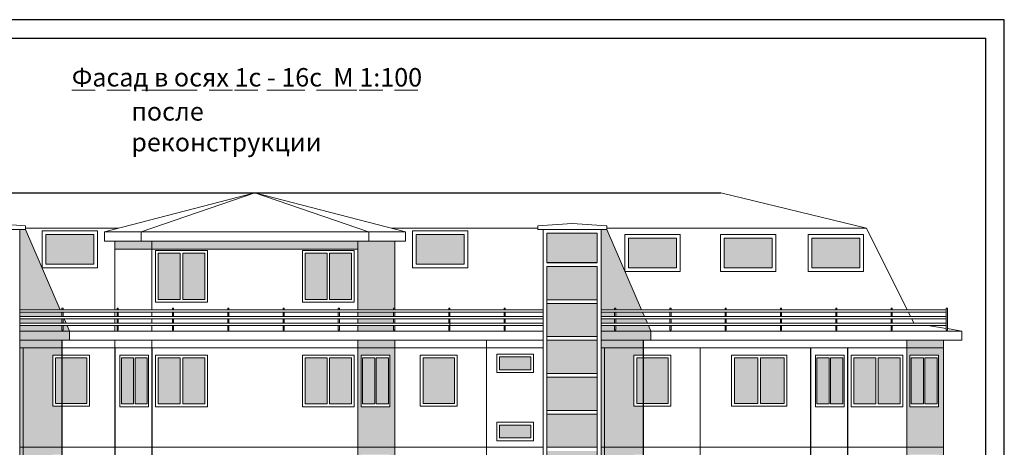
# Model space of a CAD drawing. Units: millimetres. Extents: x -490 to 420, y -340 to 630.
# Drawn here: x -337 to -70, y 514 to 630 of the extents above; entities that cross this region are included whole.
import ezdxf

# ---------------------------------------------------------------- set-up
doc = ezdxf.new("R2010")
doc.units = ezdxf.units.MM
doc.linetypes.add('DASHED2', pattern=[9.525, 6.35, -3.175])
doc.layers.add('окна', color=140, linetype='Continuous')
doc.layers.add('тени', color=253, linetype='Continuous')
doc.layers.add('стены', color=7, linetype='Continuous', lineweight=18)

msp = doc.modelspace()

# ---------------------------------------------------------------- hatches: boundary and pattern name
at = {"layer": 'окна', "lineweight": 9}
msp.add_hatch(color=256, dxfattribs=at).paths.add_polyline_path([(-180.353, 572.058), (-193.973, 572.058), (-193.973, 564.111), (-180.353, 564.111)])
at = {"layer": 'окна', "lineweight": 13}
for points in [[(-316.939, 571.705), (-329.939, 571.705), (-329.939, 563.705), (-316.939, 563.705)], [(-216.48, 571.705), (-229.48, 571.705), (-229.48, 563.705), (-216.48, 563.705)]]:
    msp.add_hatch(color=256, dxfattribs=at).paths.add_polyline_path(points)
h = msp.add_hatch(color=256, dxfattribs=at)
h.paths.add_polyline_path([(-158.853, 570.705), (-171.853, 570.705), (-171.853, 562.705), (-158.853, 562.705)])
h.paths.add_polyline_path([(-132.853, 562.705), (-132.853, 570.705), (-145.853, 570.705), (-145.853, 562.705)])
h.paths.add_polyline_path([(-122.092, 570.705), (-122.092, 562.705), (-109.092, 562.705), (-109.092, 570.705)])
at = {"layer": 'окна', "lineweight": 9}
h = msp.add_hatch(color=256, dxfattribs=at)
h.paths.add_polyline_path([(-286.859, 566.634), (-292.809, 566.634), (-292.809, 554.134), (-286.859, 554.134)])
h.paths.add_polyline_path([(-299.459, 554.134), (-293.509, 554.134), (-293.509, 566.634), (-299.459, 566.634)])
h = msp.add_hatch(color=256, dxfattribs=at)
h.paths.add_polyline_path([(-259.603, 554.134), (-253.653, 554.134), (-253.653, 566.634), (-259.603, 566.634)])
h.paths.add_polyline_path([(-247.003, 566.634), (-252.953, 566.634), (-252.953, 554.134), (-247.003, 554.134)])
at = {"layer": 'окна'}
h = msp.add_hatch(color=256, dxfattribs=at)
h.paths.add_polyline_path([(-193.973, 533.058), (-193.973, 524.058), (-180.353, 524.058), (-180.353, 533.058)])
h.paths.add_polyline_path([(-193.973, 543.058), (-193.973, 534.058), (-180.353, 534.058), (-180.353, 543.058)])
h.paths.add_polyline_path([(-180.353, 544.058), (-180.353, 553.058), (-193.973, 553.058), (-193.973, 544.058)])
h.paths.add_polyline_path([(-180.353, 554.058), (-180.353, 563.058), (-193.973, 563.058), (-193.973, 554.058)])
h = msp.add_hatch(color=5, dxfattribs=at)
h.paths.add_polyline_path([(-327.359, 525.962), (-325.533, 525.962), (-325.533, 538.308), (-327.359, 538.308)])
h.paths.add_polyline_path([(-325.533, 511.308), (-327.359, 511.308), (-327.359, 498.962), (-325.533, 498.962)])
h.paths.add_polyline_path([(-327.359, 471.962), (-325.533, 471.962), (-325.533, 484.308), (-327.359, 484.308)])
h.paths.add_polyline_path([(-327.359, 444.962), (-325.533, 444.962), (-325.533, 457.308), (-327.359, 457.308)])
h.paths.add_polyline_path([(-327.359, 417.962), (-325.533, 417.962), (-325.533, 430.308), (-327.359, 430.308)])
for color, points in [(140, [(-318.859, 538.308), (-325.533, 538.308), (-325.533, 525.962), (-318.859, 525.962)]), (140, [(-219.103, 538.308), (-227.603, 538.308), (-227.603, 525.962), (-219.103, 525.962)]), (256, [(-198.361, 535.034), (-198.361, 538.534), (-206.861, 538.534), (-206.861, 535.034)]), (140, [(-161.103, 538.308), (-167.777, 538.308), (-167.777, 525.962), (-161.103, 525.962)]), (256, [(-206.861, 520.082), (-206.861, 516.582), (-198.361, 516.582), (-198.361, 520.082)])]:
    msp.add_hatch(color=color, dxfattribs=at).paths.add_polyline_path(points)
at = {"layer": 'окна', "lineweight": 9}
h = msp.add_hatch(color=256, dxfattribs=at)
h.paths.add_polyline_path([(-305.763, 525.808), (-302.463, 525.808), (-302.463, 538.308), (-305.763, 538.308)])
h.paths.add_polyline_path([(-309.456, 525.808), (-306.163, 525.808), (-306.163, 538.308), (-309.456, 538.308)])
h.paths.add_polyline_path([(-305.763, 498.808), (-302.463, 498.808), (-302.463, 511.308), (-305.763, 511.308)])
h.paths.add_polyline_path([(-309.456, 498.808), (-306.163, 498.808), (-306.163, 511.308), (-309.456, 511.308)])
h = msp.add_hatch(color=256, dxfattribs=at)
h.paths.add_polyline_path([(-305.763, 525.808), (-302.463, 525.808), (-302.463, 538.308), (-305.763, 538.308)])
h.paths.add_polyline_path([(-306.163, 538.308), (-309.456, 538.308), (-309.456, 525.808), (-306.163, 525.808)])
h.paths.add_polyline_path([(-305.763, 498.808), (-302.463, 498.808), (-302.463, 511.308), (-305.763, 511.308)])
h.paths.add_polyline_path([(-306.163, 511.308), (-309.456, 511.308), (-309.456, 498.808), (-306.163, 498.808)])
h = msp.add_hatch(color=256, dxfattribs=at)
h.paths.add_polyline_path([(-286.859, 538.308), (-292.809, 538.308), (-292.809, 525.808), (-286.859, 525.808)])
h.paths.add_polyline_path([(-299.459, 525.808), (-293.509, 525.808), (-293.509, 538.308), (-299.459, 538.308)])
h = msp.add_hatch(color=256, dxfattribs=at)
h.paths.add_polyline_path([(-259.603, 525.808), (-253.653, 525.808), (-253.653, 538.308), (-259.603, 538.308)])
h.paths.add_polyline_path([(-247.003, 538.308), (-252.953, 538.308), (-252.953, 525.808), (-247.003, 525.808)])
h = msp.add_hatch(color=160, dxfattribs=at)
h.paths.add_polyline_path([(-240.699, 538.308), (-243.999, 538.308), (-243.999, 525.808), (-240.699, 525.808)])
h.paths.add_polyline_path([(-237.007, 538.308), (-240.299, 538.308), (-240.299, 525.808), (-237.007, 525.808)])
h.paths.add_polyline_path([(-240.699, 511.308), (-243.999, 511.308), (-243.999, 498.808), (-240.699, 498.808)])
h.paths.add_polyline_path([(-237.007, 511.308), (-240.299, 511.308), (-240.299, 498.808), (-237.007, 498.808)])
at = {"layer": 'окна'}
h = msp.add_hatch(color=5, dxfattribs=at)
h.paths.add_polyline_path([(-169.603, 525.962), (-167.777, 525.962), (-167.777, 538.308), (-169.603, 538.308)])
h.paths.add_polyline_path([(-167.777, 511.308), (-169.603, 511.308), (-169.603, 498.962), (-167.777, 498.962)])
h.paths.add_polyline_path([(-169.603, 471.962), (-167.777, 471.962), (-167.777, 484.308), (-169.603, 484.308)])
h.paths.add_polyline_path([(-169.603, 444.962), (-167.777, 444.962), (-167.777, 457.308), (-169.603, 457.308)])
h.paths.add_polyline_path([(-169.603, 417.962), (-167.777, 417.962), (-167.777, 430.308), (-169.603, 430.308)])
at = {"layer": 'окна', "lineweight": 9}
h = msp.add_hatch(color=256, dxfattribs=at)
h.paths.add_polyline_path([(-143.103, 525.962), (-136.703, 525.962), (-136.703, 538.308), (-143.103, 538.308)])
h.paths.add_polyline_path([(-129.603, 538.308), (-136.003, 538.308), (-136.003, 525.962), (-129.603, 525.962)])
h = msp.add_hatch(color=256, dxfattribs=at)
h.paths.add_polyline_path([(-120.699, 525.808), (-117.399, 525.808), (-117.399, 538.308), (-120.699, 538.308)])
h.paths.add_polyline_path([(-116.999, 525.808), (-113.707, 525.808), (-113.707, 538.308), (-116.999, 538.308)])
h = msp.add_hatch(color=256, dxfattribs=at)
h.paths.add_polyline_path([(-117.007, 525.808), (-113.707, 525.808), (-113.707, 538.308), (-117.007, 538.308)])
h.paths.add_polyline_path([(-117.407, 538.308), (-120.699, 538.308), (-120.699, 525.808), (-117.407, 525.808)])
h.paths.add_polyline_path([(-117.007, 498.808), (-113.707, 498.808), (-113.707, 511.308), (-117.007, 511.308)])
h.paths.add_polyline_path([(-117.407, 511.308), (-120.699, 511.308), (-120.699, 498.808), (-117.407, 498.808)])
h = msp.add_hatch(color=256, dxfattribs=at)
h.paths.add_polyline_path([(-104.753, 538.308), (-110.703, 538.308), (-110.703, 525.808), (-104.753, 525.808)])
h.paths.add_polyline_path([(-104.053, 525.808), (-98.103, 525.808), (-98.103, 538.308), (-104.053, 538.308)])
h = msp.add_hatch(color=160, dxfattribs=at)
h.paths.add_polyline_path([(-95.099, 525.808), (-91.799, 525.808), (-91.799, 538.308), (-95.099, 538.308)])
h.paths.add_polyline_path([(-91.399, 525.808), (-88.107, 525.808), (-88.107, 538.308), (-91.399, 538.308)])
h.paths.add_polyline_path([(-95.099, 498.808), (-91.799, 498.808), (-91.799, 511.308), (-95.099, 511.308)])
h.paths.add_polyline_path([(-88.107, 511.308), (-91.399, 511.308), (-91.399, 498.808), (-88.107, 498.808)])
h.paths.add_polyline_path([(-91.799, 484.308), (-95.099, 484.308), (-95.099, 471.808), (-91.799, 471.808)])
h.paths.add_polyline_path([(-88.107, 484.308), (-91.399, 484.308), (-91.399, 471.808), (-88.107, 471.808)])
h = msp.add_hatch(color=140, dxfattribs=at)
h.paths.add_polyline_path([(-180.353, 425.358), (-180.353, 433.058), (-193.973, 433.058), (-193.973, 425.358)])
h.paths.add_polyline_path([(-180.353, 434.058), (-180.353, 443.058), (-193.973, 443.058), (-193.973, 434.058)])
h.paths.add_polyline_path([(-193.973, 453.058), (-193.973, 444.058), (-180.353, 444.058), (-180.353, 453.058)])
h.paths.add_polyline_path([(-180.353, 454.058), (-180.353, 463.058), (-193.973, 463.058), (-193.973, 454.058)])
h.paths.add_polyline_path([(-180.353, 464.058), (-180.353, 473.058), (-193.973, 473.058), (-193.973, 464.058)])
h.paths.add_polyline_path([(-180.353, 474.058), (-180.353, 483.058), (-193.973, 483.058), (-193.973, 474.058)])
h.paths.add_polyline_path([(-193.973, 493.058), (-193.973, 484.058), (-180.353, 484.058), (-180.353, 493.058)])
h.paths.add_polyline_path([(-193.973, 503.058), (-193.973, 494.058), (-180.353, 494.058), (-180.353, 503.058)])
h.paths.add_polyline_path([(-180.353, 504.058), (-180.353, 513.058), (-193.973, 513.058), (-193.973, 504.058)])
h.paths.add_polyline_path([(-180.353, 514.058), (-180.353, 523.058), (-193.973, 523.058), (-193.973, 514.058)])
at = {"layer": 'тени'}
h = msp.add_hatch(color=256, dxfattribs=at)
h.paths.add_polyline_path([(-335.509, 573.058), (-337.009, 573.058), (-337.009, 551.299), (-326.034, 551.299)])
h.paths.add_polyline_path([(-325.6, 550.303), (-325.772, 550.699), (-337.009, 550.699), (-337.009, 549.499), (-325.6, 549.499)])
h.paths.add_polyline_path([(-325.6, 548.899), (-337.009, 548.899), (-337.009, 547.699), (-325.6, 547.699)])
h.paths.add_polyline_path([(-325.6, 547.099), (-337.009, 547.099), (-337.009, 545.558), (-323.533, 545.558), (-324.205, 547.099), (-325.3, 547.099), (-325.3, 545.799), (-325.6, 545.799)])
h.paths.add_polyline_path([(-324.988, 548.899), (-325.3, 548.899), (-325.3, 547.699), (-324.466, 547.699)])
h.paths.add_polyline_path([(-323.533, 545.558), (-337.009, 545.558), (-337.009, 543.058), (-323.533, 543.058)])
h = msp.add_hatch(color=256, dxfattribs=at)
h.paths.add_polyline_path([(-177.753, 573.058), (-179.253, 573.058), (-179.253, 551.299), (-175.6, 551.299), (-175.6, 551.799), (-175.3, 551.799), (-175.3, 551.299), (-168.277, 551.299)])
h.paths.add_polyline_path([(-175.6, 550.699), (-179.253, 550.699), (-179.253, 549.499), (-175.6, 549.499)])
h.paths.add_polyline_path([(-168.016, 550.699), (-175.3, 550.699), (-175.3, 549.499), (-167.493, 549.499)])
h.paths.add_polyline_path([(-167.232, 548.899), (-175.3, 548.899), (-175.3, 547.735), (-166.725, 547.735)])
h.paths.add_polyline_path([(-175.6, 548.899), (-179.253, 548.899), (-179.253, 547.735), (-175.6, 547.735)])
h.paths.add_polyline_path([(-175.6, 547.099), (-179.253, 547.099), (-179.253, 545.558), (-165.777, 545.558), (-166.448, 547.099), (-175.3, 547.099), (-175.3, 545.799), (-175.6, 545.799)])
h.paths.add_polyline_path([(-165.777, 545.558), (-179.253, 545.558), (-179.253, 543.058), (-165.777, 543.058)])
at = {"layer": 'тени', "lineweight": 9}
for points in [[(-301.209, 567.792), (-301.209, 569.932), (-304.066, 569.932), (-311.209, 569.932), (-311.209, 567.792)], [(-245.253, 569.932), (-301.209, 569.932), (-301.209, 567.792), (-245.253, 567.792)]]:
    msp.add_hatch(color=256, dxfattribs=at).paths.add_polyline_path(points)
at = {"layer": 'тени'}
for points in [[(-235.253, 569.932), (-242.352, 569.932), (-245.253, 569.932), (-245.253, 551.299), (-235.6, 551.299), (-235.6, 551.799), (-235.253, 551.799)], [(-325.533, 541.058), (-325.533, 543.058), (-337.009, 543.058), (-337.009, 541.058)], [(-235.253, 541.058), (-235.253, 543.058), (-245.253, 543.058), (-245.253, 541.058)], [(-167.777, 541.058), (-167.777, 543.058), (-179.253, 543.058), (-179.253, 541.058)], [(-86.353, 541.058), (-86.353, 543.058), (-96.353, 543.058), (-96.353, 541.058)], [(-336.109, 541.058), (-337.009, 541.058), (-337.009, 514.058), (-336.109, 514.058)], [(-325.533, 525.212), (-328.109, 525.212), (-328.109, 539.058), (-325.533, 539.058), (-325.533, 541.058), (-336.109, 541.058), (-336.109, 514.058), (-325.533, 514.058)], [(-178.353, 541.058), (-179.253, 541.058), (-179.253, 514.058), (-178.353, 514.058)], [(-167.777, 525.212), (-170.353, 525.212), (-170.353, 539.058), (-167.777, 539.058), (-167.777, 541.058), (-178.353, 541.058), (-178.353, 514.058), (-167.777, 514.058)], [(-336.109, 514.058), (-337.009, 514.058), (-337.009, 487.058), (-336.109, 487.058)], [(-178.353, 514.058), (-179.253, 514.058), (-179.253, 487.058), (-178.353, 487.058)]]:
    msp.add_hatch(color=256, dxfattribs=at).paths.add_polyline_path(points)
h = msp.add_hatch(color=256, dxfattribs=at)
h.paths.add_polyline_path([(-235.6, 550.699), (-245.253, 550.699), (-245.253, 549.499), (-235.6, 549.499)])
h.paths.add_polyline_path([(-235.6, 548.899), (-245.253, 548.899), (-245.253, 547.699), (-235.6, 547.699)])
h.paths.add_polyline_path([(-235.6, 547.099), (-245.253, 547.099), (-245.253, 545.558), (-235.253, 545.558), (-235.253, 547.099), (-235.3, 547.099), (-235.3, 545.799), (-235.6, 545.799)])
at = {"layer": 'тени', "lineweight": 9}
h = msp.add_hatch(color=256, dxfattribs=at)
h.paths.add_polyline_path([(-235.253, 541.058), (-245.253, 541.058), (-245.253, 514.058), (-235.253, 514.058)])
h.paths.add_polyline_path([(-244.399, 525.058), (-244.399, 539.058), (-236.607, 539.058), (-236.607, 525.058)], flags=16)
h = msp.add_hatch(color=256, dxfattribs=at)
h.paths.add_polyline_path([(-86.353, 541.058), (-96.353, 541.058), (-96.353, 514.058), (-86.353, 514.058)])
h.paths.add_polyline_path([(-95.499, 525.058), (-95.499, 539.058), (-87.707, 539.058), (-87.707, 525.058)], flags=16)
at = {"layer": 'тени', "lineweight": 13}
h = msp.add_hatch(color=172, dxfattribs=at)
h.paths.add_polyline_path([(-325.533, 511.308), (-327.359, 511.308), (-327.359, 498.962), (-325.533, 498.962)])
h.paths.add_polyline_path([(-327.359, 525.962), (-325.533, 525.962), (-325.533, 538.308), (-327.359, 538.308)])
h = msp.add_hatch(color=172, dxfattribs=at)
h.paths.add_polyline_path([(-243.999, 525.808), (-240.699, 525.808), (-240.699, 538.308), (-243.999, 538.308)])
h.paths.add_polyline_path([(-240.299, 525.808), (-237.007, 525.808), (-237.007, 538.308), (-240.299, 538.308)])
msp.add_hatch(color=172, dxfattribs=at).paths.add_polyline_path([(-167.777, 538.308), (-169.603, 538.308), (-169.603, 525.962), (-167.777, 525.962)])
h = msp.add_hatch(color=172, dxfattribs=at)
h.paths.add_polyline_path([(-91.799, 538.308), (-95.099, 538.308), (-95.099, 525.808), (-91.799, 525.808)])
h.paths.add_polyline_path([(-91.399, 525.808), (-88.107, 525.808), (-88.107, 538.308), (-91.399, 538.308)])
at = {"layer": 'тени'}
h = msp.add_hatch(color=256, dxfattribs=at)
h.paths.add_polyline_path([(-325.533, 471.212), (-328.109, 471.212), (-328.109, 485.058), (-325.533, 485.058), (-325.533, 487.058), (-336.109, 487.058), (-336.109, 460.058), (-325.533, 460.058)])
h.paths.add_polyline_path([(-328.109, 512.058), (-325.533, 512.058), (-325.533, 514.058), (-336.109, 514.058), (-336.109, 487.058), (-325.533, 487.058), (-325.533, 498.212), (-328.109, 498.212)])
at = {"layer": 'тени', "lineweight": 9}
h = msp.add_hatch(color=256, dxfattribs=at)
h.paths.add_polyline_path([(-235.253, 514.058), (-245.253, 514.058), (-245.253, 487.058), (-235.253, 487.058)])
h.paths.add_polyline_path([(-244.399, 498.058), (-244.399, 512.058), (-236.607, 512.058), (-236.607, 498.058)], flags=16)
at = {"layer": 'тени'}
h = msp.add_hatch(color=256, dxfattribs=at)
h.paths.add_polyline_path([(-167.777, 471.212), (-170.353, 471.212), (-170.353, 485.058), (-167.777, 485.058), (-167.777, 487.058), (-178.353, 487.058), (-178.353, 460.058), (-167.777, 460.058)])
h.paths.add_polyline_path([(-170.353, 512.058), (-167.777, 512.058), (-167.777, 514.058), (-178.353, 514.058), (-178.353, 487.058), (-167.777, 487.058), (-167.777, 498.212), (-170.353, 498.212)])
at = {"layer": 'тени', "lineweight": 9}
h = msp.add_hatch(color=256, dxfattribs=at)
h.paths.add_polyline_path([(-86.353, 514.058), (-96.353, 514.058), (-96.353, 487.058), (-86.353, 487.058)])
h.paths.add_polyline_path([(-95.499, 498.058), (-95.499, 512.058), (-87.707, 512.058), (-87.707, 498.058)], flags=16)

# ---------------------------------------------------------------- linework, layer by layer
for p, q in [((-69.859, 629.95), (-489.859, 629.95)), ((-69.859, 332.95), (-69.859, 629.95)), ((-469.859, 624.95), (-74.859, 624.95)), ((-74.859, 337.95), (-74.859, 624.95))]:
    msp.add_line(p, q)
at = {"layer": 'окна', "color": 0}
for p, q in [((-325.533, 395.358), (-325.533, 543.058)), ((-167.777, 395.358), (-167.777, 543.058))]:
    msp.add_line(p, q, dxfattribs=at)
at = {"layer": 'стены'}
for p, q in [((-273.209, 583.058), (-314.066, 572.432)), ((-273.209, 583.058), (-304.066, 572.432)), ((-273.209, 583.058), (-242.401, 572.432)), ((-273.209, 583.058), (-232.352, 572.432)), ((-344.929, 574.725), (-335.509, 574.058)), ((-196.473, 574.058), (-187.173, 574.725)), ((-187.173, 574.725), (-177.753, 574.058)), ((-337.009, 545.558), (-337.009, 573.058)), ((-335.509, 573.058), (-337.009, 573.058)), ((-335.509, 574.058), (-335.509, 573.058)), ((-335.509, 573.415), (-310.283, 573.415)), ((-326.034, 551.299), (-335.509, 573.058)), ((-314.066, 572.432), (-304.066, 572.432)), ((-314.066, 572.432), (-314.066, 569.932)), ((-304.066, 572.432), (-304.066, 569.932)), ((-304.066, 572.432), (-242.401, 572.432)), ((-242.352, 572.432), (-242.352, 569.932)), ((-232.352, 572.432), (-242.352, 572.432)), ((-236.135, 573.415), (-196.473, 573.415)), ((-232.352, 572.432), (-232.352, 569.932)), ((-196.473, 573.058), (-196.473, 574.058)), ((-194.973, 573.058), (-196.473, 573.058)), ((-194.973, 541.058), (-194.973, 573.058)), ((-179.253, 541.058), (-179.253, 573.058)), ((-177.753, 573.058), (-179.253, 573.058)), ((-177.753, 574.058), (-177.753, 573.058)), ((-177.753, 573.415), (-107.253, 573.415)), ((-168.277, 551.299), (-177.753, 573.058)), ((-304.066, 569.932), (-314.066, 569.932)), ((-311.209, 551.299), (-311.209, 569.932)), ((-304.066, 569.932), (-242.352, 569.932)), ((-301.209, 551.299), (-301.209, 569.932)), ((-245.253, 551.299), (-245.253, 569.932)), ((-242.352, 569.932), (-232.352, 569.932)), ((-235.253, 551.299), (-235.253, 569.932)), ((-286.109, 567.384), (-300.209, 567.384)), ((-300.209, 567.384), (-300.209, 553.384)), ((-293.509, 566.634), (-299.459, 566.634)), ((-299.459, 554.134), (-299.459, 566.634)), ((-293.509, 566.634), (-293.509, 554.134)), ((-292.809, 554.134), (-292.809, 566.634)), ((-286.859, 566.634), (-292.809, 566.634)), ((-286.859, 566.634), (-286.859, 554.134)), ((-286.109, 567.384), (-286.109, 553.384)), ((-260.353, 567.384), (-260.353, 553.384)), ((-260.353, 567.384), (-246.253, 567.384)), ((-259.603, 566.634), (-259.603, 554.134)), ((-259.603, 566.634), (-253.653, 566.634)), ((-253.653, 554.134), (-253.653, 566.634)), ((-252.953, 566.634), (-252.953, 554.134)), ((-252.953, 566.634), (-247.003, 566.634)), ((-247.003, 554.134), (-247.003, 566.634)), ((-246.253, 567.384), (-246.253, 553.384)), ((-193.973, 563.058), (-193.973, 425.358)), ((-180.353, 563.058), (-180.353, 425.358)), ((-286.109, 553.384), (-300.209, 553.384)), ((-293.509, 554.134), (-299.459, 554.134)), ((-286.859, 554.134), (-292.809, 554.134)), ((-260.353, 553.384), (-246.253, 553.384)), ((-259.603, 554.134), (-253.653, 554.134)), ((-252.953, 554.134), (-247.003, 554.134)), ((-325.6, 550.303), (-325.772, 550.699)), ((-325.6, 551.799), (-325.3, 551.799)), ((-325.6, 551.299), (-325.6, 551.799)), ((-325.6, 549.499), (-325.6, 550.699)), ((-325.3, 551.799), (-325.3, 551.299)), ((-325.3, 550.699), (-325.3, 549.499)), ((-311.209, 549.499), (-311.209, 550.699)), ((-310.6, 551.799), (-310.3, 551.799)), ((-310.6, 551.299), (-310.6, 551.799)), ((-310.6, 549.499), (-310.6, 550.699)), ((-310.3, 551.799), (-310.3, 551.299)), ((-310.3, 550.699), (-310.3, 549.499)), ((-301.209, 549.499), (-301.209, 550.699)), ((-295.6, 551.799), (-295.3, 551.799)), ((-295.6, 551.299), (-295.6, 551.799)), ((-295.6, 549.499), (-295.6, 550.699)), ((-295.3, 551.799), (-295.3, 551.299)), ((-295.3, 550.699), (-295.3, 549.499)), ((-280.6, 551.799), (-280.3, 551.799)), ((-280.6, 551.299), (-280.6, 551.799)), ((-280.6, 549.499), (-280.6, 550.699)), ((-280.3, 551.799), (-280.3, 551.299)), ((-280.3, 550.699), (-280.3, 549.499)), ((-265.6, 551.799), (-265.3, 551.799)), ((-265.6, 551.299), (-265.6, 551.799)), ((-265.6, 549.499), (-265.6, 550.699)), ((-265.3, 551.799), (-265.3, 551.299)), ((-265.3, 550.699), (-265.3, 549.499)), ((-250.6, 551.799), (-250.3, 551.799)), ((-250.6, 551.299), (-250.6, 551.799)), ((-250.6, 549.499), (-250.6, 550.699)), ((-250.3, 551.799), (-250.3, 551.299)), ((-250.3, 550.699), (-250.3, 549.499)), ((-245.253, 549.499), (-245.253, 550.699)), ((-235.6, 551.799), (-235.3, 551.799)), ((-235.6, 551.299), (-235.6, 551.799)), ((-235.6, 549.499), (-235.6, 550.699)), ((-235.3, 551.799), (-235.3, 551.299)), ((-235.3, 550.699), (-235.3, 549.499)), ((-235.253, 549.499), (-235.253, 550.699)), ((-220.6, 551.799), (-220.3, 551.799)), ((-220.6, 551.299), (-220.6, 551.799)), ((-220.6, 549.499), (-220.6, 550.699)), ((-220.3, 551.799), (-220.3, 551.299)), ((-220.3, 550.699), (-220.3, 549.499)), ((-205.6, 551.799), (-205.3, 551.799)), ((-205.6, 551.299), (-205.6, 551.799)), ((-205.6, 549.499), (-205.6, 550.699)), ((-205.3, 551.799), (-205.3, 551.299)), ((-205.3, 550.699), (-205.3, 549.499)), ((-175.6, 551.799), (-175.3, 551.799)), ((-175.6, 551.299), (-175.6, 551.799)), ((-175.6, 549.499), (-175.6, 550.699)), ((-175.3, 551.799), (-175.3, 551.299)), ((-175.3, 550.699), (-175.3, 549.499)), ((-167.493, 549.499), (-168.016, 550.699)), ((-160.6, 551.799), (-160.3, 551.799)), ((-160.6, 551.299), (-160.6, 551.799)), ((-160.6, 549.499), (-160.6, 550.699)), ((-160.3, 551.799), (-160.3, 551.299)), ((-160.3, 550.699), (-160.3, 549.499)), ((-145.6, 551.799), (-145.3, 551.799)), ((-145.6, 551.299), (-145.6, 551.799)), ((-145.6, 549.499), (-145.6, 550.699)), ((-145.3, 551.799), (-145.3, 551.299)), ((-145.3, 550.699), (-145.3, 549.499)), ((-130.6, 551.799), (-130.3, 551.799)), ((-130.6, 551.299), (-130.6, 551.799)), ((-130.6, 549.499), (-130.6, 550.699)), ((-130.3, 551.799), (-130.3, 551.299)), ((-130.3, 550.699), (-130.3, 549.499)), ((-115.6, 551.799), (-115.3, 551.799)), ((-115.6, 551.299), (-115.6, 551.799)), ((-115.6, 549.499), (-115.6, 550.699)), ((-115.3, 551.799), (-115.3, 551.299)), ((-115.3, 550.699), (-115.3, 549.499)), ((-100.6, 551.799), (-100.3, 551.799)), ((-100.6, 551.299), (-100.6, 551.799)), ((-100.6, 549.499), (-100.6, 550.699)), ((-100.3, 551.799), (-100.3, 551.299)), ((-100.3, 550.699), (-100.3, 549.499)), ((-85.6, 551.799), (-85.3, 551.799)), ((-85.6, 545.799), (-85.6, 551.799)), ((-85.3, 551.799), (-85.3, 545.799)), ((-325.6, 547.699), (-325.6, 548.899)), ((-325.25, 549.499), (-325.3, 549.614)), ((-325.3, 548.899), (-325.3, 547.699)), ((-324.466, 547.699), (-324.988, 548.899)), ((-311.209, 547.699), (-311.209, 548.899)), ((-310.6, 547.699), (-310.6, 548.899)), ((-310.3, 548.899), (-310.3, 547.699)), ((-301.209, 547.699), (-301.209, 548.899)), ((-295.6, 547.699), (-295.6, 548.899)), ((-295.3, 548.899), (-295.3, 547.699)), ((-280.6, 547.699), (-280.6, 548.899)), ((-280.3, 548.899), (-280.3, 547.699)), ((-265.6, 547.699), (-265.6, 548.899)), ((-265.3, 548.899), (-265.3, 547.699)), ((-250.6, 547.699), (-250.6, 548.899)), ((-250.3, 548.899), (-250.3, 547.699)), ((-245.253, 547.699), (-245.253, 548.899)), ((-235.6, 547.699), (-235.6, 548.899)), ((-235.3, 548.899), (-235.3, 547.699)), ((-235.253, 547.699), (-235.253, 548.899)), ((-220.6, 547.699), (-220.6, 548.899)), ((-220.3, 548.899), (-220.3, 545.799)), ((-205.6, 547.699), (-205.6, 548.899)), ((-205.3, 548.899), (-205.3, 547.699)), ((-175.6, 547.699), (-175.6, 548.899)), ((-175.3, 548.899), (-175.3, 547.699)), ((-166.71, 547.699), (-167.232, 548.899)), ((-160.6, 547.699), (-160.6, 548.899)), ((-160.3, 548.899), (-160.3, 547.699)), ((-145.6, 547.699), (-145.6, 548.899)), ((-145.3, 548.899), (-145.3, 547.699)), ((-130.6, 547.699), (-130.6, 548.899)), ((-130.3, 548.899), (-130.3, 547.699)), ((-115.6, 547.699), (-115.6, 548.899)), ((-115.3, 548.899), (-115.3, 547.699)), ((-100.6, 547.699), (-100.6, 548.899)), ((-100.3, 548.899), (-100.3, 547.699)), ((-337.009, 541.058), (-337.009, 545.558)), ((-337.009, 545.558), (-194.973, 545.558)), ((-325.6, 545.799), (-325.6, 547.099)), ((-325.3, 545.799), (-325.6, 545.799)), ((-325.3, 547.099), (-325.3, 545.799)), ((-323.533, 545.558), (-324.205, 547.099)), ((-323.533, 543.058), (-323.533, 545.558)), ((-311.209, 545.558), (-311.209, 547.099)), ((-310.6, 545.799), (-310.6, 547.099)), ((-310.3, 545.799), (-310.6, 545.799)), ((-310.3, 547.099), (-310.3, 545.799)), ((-301.209, 545.558), (-301.209, 547.099)), ((-295.6, 545.799), (-295.6, 547.099)), ((-295.3, 545.799), (-295.6, 545.799)), ((-295.3, 547.099), (-295.3, 545.799)), ((-280.6, 545.799), (-280.6, 547.099)), ((-280.3, 545.799), (-280.6, 545.799)), ((-280.3, 547.099), (-280.3, 545.799)), ((-265.6, 545.799), (-265.6, 547.099)), ((-265.3, 545.799), (-265.6, 545.799)), ((-265.3, 547.099), (-265.3, 545.799)), ((-250.6, 545.799), (-250.6, 547.099)), ((-250.3, 545.799), (-250.6, 545.799)), ((-250.3, 547.099), (-250.3, 545.799)), ((-245.253, 545.558), (-245.253, 547.099)), ((-235.6, 545.799), (-235.6, 547.099)), ((-235.3, 545.799), (-235.6, 545.799)), ((-235.3, 547.099), (-235.3, 545.799)), ((-235.253, 545.558), (-235.253, 547.099)), ((-220.6, 545.799), (-220.6, 547.099)), ((-220.3, 545.799), (-220.6, 545.799)), ((-205.6, 545.799), (-205.6, 547.099)), ((-205.3, 545.799), (-205.6, 545.799)), ((-205.3, 547.099), (-205.3, 545.799)), ((-179.253, 547.735), (-94.416, 547.735)), ((-179.253, 545.558), (-81.353, 545.558)), ((-175.6, 545.799), (-175.6, 547.099)), ((-175.3, 545.799), (-175.6, 545.799)), ((-175.3, 547.099), (-175.3, 545.799)), ((-165.777, 545.558), (-166.448, 547.099)), ((-165.777, 543.058), (-165.777, 545.558)), ((-160.6, 545.799), (-160.6, 547.099)), ((-160.3, 545.799), (-160.6, 545.799)), ((-160.3, 547.099), (-160.3, 545.799)), ((-145.6, 545.799), (-145.6, 547.099)), ((-145.3, 545.799), (-145.6, 545.799)), ((-145.3, 547.099), (-145.3, 545.799)), ((-130.6, 545.799), (-130.6, 547.099)), ((-130.3, 545.799), (-130.6, 545.799)), ((-130.3, 547.099), (-130.3, 545.799)), ((-115.6, 545.799), (-115.6, 547.099)), ((-115.3, 545.799), (-115.6, 545.799)), ((-115.3, 547.099), (-115.3, 545.799)), ((-100.6, 545.799), (-100.6, 547.099)), ((-100.3, 545.799), (-100.6, 545.799)), ((-100.3, 547.099), (-100.3, 545.799)), ((-85.3, 545.799), (-85.6, 545.799)), ((-81.353, 545.558), (-81.353, 543.058)), ((-337.009, 543.058), (-194.973, 543.058)), ((-325.533, 543.058), (-323.533, 543.058)), ((-311.209, 541.058), (-311.209, 543.058)), ((-301.209, 541.058), (-301.209, 543.058)), ((-245.253, 541.058), (-245.253, 543.058)), ((-235.253, 541.058), (-235.253, 543.058)), ((-210.353, 541.058), (-210.353, 543.058)), ((-179.253, 543.058), (-86.353, 543.058)), ((-96.353, 543.058), (-96.353, 395.358)), ((-86.353, 543.058), (-86.353, 541.058)), ((-81.353, 543.058), (-86.353, 543.058)), ((-337.009, 541.058), (-273.231, 541.058)), ((-337.009, 541.058), (-337.009, 425.358)), ((-336.109, 541.058), (-336.109, 395.358)), ((-194.973, 541.058), (-273.231, 541.058)), ((-245.253, 541.058), (-245.253, 395.358)), ((-235.253, 541.058), (-235.253, 395.358)), ((-210.353, 541.058), (-210.353, 395.358)), ((-194.973, 541.058), (-194.973, 425.358)), ((-86.353, 541.058), (-179.253, 541.058)), ((-179.253, 541.058), (-179.253, 425.358)), ((-178.353, 541.058), (-178.353, 395.358)), ((-152.353, 541.058), (-152.353, 395.358)), ((-86.353, 395.358), (-86.353, 541.058)), ((-328.109, 539.058), (-318.109, 539.058)), ((-328.109, 539.058), (-328.109, 525.212)), ((-327.359, 538.308), (-318.859, 538.308)), ((-327.359, 525.962), (-327.359, 538.308)), ((-318.859, 538.308), (-318.859, 525.962)), ((-318.109, 539.058), (-318.109, 525.212)), ((-309.856, 539.058), (-309.856, 525.058)), ((-302.063, 539.058), (-309.856, 539.058)), ((-309.456, 525.808), (-309.456, 538.308)), ((-309.456, 538.308), (-306.163, 538.308)), ((-306.163, 525.808), (-306.163, 538.308)), ((-305.763, 538.308), (-302.463, 538.308)), ((-305.763, 525.808), (-305.763, 538.308)), ((-302.463, 525.808), (-302.463, 538.308)), ((-302.063, 539.058), (-302.063, 525.058)), ((-286.109, 539.058), (-300.209, 539.058)), ((-300.209, 539.058), (-300.209, 525.058)), ((-293.509, 538.308), (-299.459, 538.308)), ((-299.459, 525.808), (-299.459, 538.308)), ((-293.509, 538.308), (-293.509, 525.808)), ((-292.809, 525.808), (-292.809, 538.308)), ((-286.859, 538.308), (-292.809, 538.308)), ((-286.859, 538.308), (-286.859, 525.808)), ((-286.109, 539.058), (-286.109, 525.058)), ((-260.353, 539.058), (-246.253, 539.058)), ((-260.353, 539.058), (-260.353, 525.058)), ((-259.603, 538.308), (-253.653, 538.308)), ((-259.603, 538.308), (-259.603, 525.808)), ((-253.653, 525.808), (-253.653, 538.308)), ((-252.953, 538.308), (-247.003, 538.308)), ((-252.953, 538.308), (-252.953, 525.808)), ((-247.003, 525.808), (-247.003, 538.308)), ((-246.253, 539.058), (-246.253, 525.058)), ((-244.399, 539.058), (-236.607, 539.058)), ((-244.399, 539.058), (-244.399, 525.058)), ((-243.999, 525.808), (-243.999, 538.308)), ((-240.699, 538.308), (-243.999, 538.308)), ((-240.699, 525.808), (-240.699, 538.308)), ((-237.007, 538.308), (-240.299, 538.308)), ((-240.299, 525.808), (-240.299, 538.308)), ((-237.007, 525.808), (-237.007, 538.308)), ((-236.607, 539.058), (-236.607, 525.058)), ((-218.353, 539.058), (-228.353, 539.058)), ((-228.353, 539.058), (-228.353, 525.212)), ((-219.103, 538.308), (-227.603, 538.308)), ((-227.603, 538.308), (-227.603, 525.962)), ((-219.103, 525.962), (-219.103, 538.308)), ((-218.353, 539.058), (-218.353, 525.212)), ((-207.611, 539.284), (-197.611, 539.284)), ((-207.611, 534.284), (-207.611, 539.284)), ((-206.861, 538.534), (-198.361, 538.534)), ((-206.861, 535.034), (-206.861, 538.534)), ((-198.361, 538.534), (-198.361, 535.034)), ((-197.611, 539.284), (-197.611, 534.284)), ((-170.353, 539.058), (-160.353, 539.058)), ((-170.353, 539.058), (-170.353, 525.212)), ((-169.603, 538.308), (-161.103, 538.308)), ((-169.603, 525.962), (-169.603, 538.308)), ((-161.103, 538.308), (-161.103, 525.962)), ((-160.353, 539.058), (-160.353, 525.212)), ((-143.853, 539.058), (-128.853, 539.058)), ((-143.853, 539.058), (-143.853, 525.212)), ((-136.703, 538.308), (-143.103, 538.308)), ((-143.103, 525.962), (-143.103, 538.308)), ((-136.703, 525.962), (-136.703, 538.308)), ((-129.603, 538.308), (-136.003, 538.308)), ((-136.003, 525.962), (-136.003, 538.308)), ((-129.603, 538.308), (-129.603, 525.962)), ((-128.853, 539.058), (-128.853, 525.212)), ((-121.099, 539.058), (-113.307, 539.058)), ((-121.099, 539.058), (-121.099, 525.058)), ((-120.699, 525.808), (-120.699, 538.308)), ((-117.399, 538.308), (-120.699, 538.308)), ((-117.399, 525.808), (-117.399, 538.308)), ((-113.707, 538.308), (-116.999, 538.308)), ((-116.999, 525.808), (-116.999, 538.308)), ((-113.707, 525.808), (-113.707, 538.308)), ((-113.307, 539.058), (-113.307, 525.058)), ((-111.453, 539.058), (-97.353, 539.058)), ((-111.453, 539.058), (-111.453, 525.058)), ((-110.703, 538.308), (-104.753, 538.308)), ((-110.703, 538.308), (-110.703, 525.808)), ((-104.753, 525.808), (-104.753, 538.308)), ((-104.053, 538.308), (-98.103, 538.308)), ((-104.053, 538.308), (-104.053, 525.808)), ((-98.103, 525.808), (-98.103, 538.308)), ((-97.353, 539.058), (-97.353, 525.058)), ((-95.499, 539.058), (-87.707, 539.058)), ((-95.499, 539.058), (-95.499, 525.058)), ((-95.099, 525.808), (-95.099, 538.308)), ((-91.799, 538.308), (-95.099, 538.308)), ((-91.799, 525.808), (-91.799, 538.308)), ((-91.399, 525.808), (-91.399, 538.308)), ((-88.107, 538.308), (-91.399, 538.308)), ((-88.107, 525.808), (-88.107, 538.308)), ((-87.707, 539.058), (-87.707, 525.058)), ((-198.361, 535.034), (-206.861, 535.034)), ((-197.611, 534.284), (-207.611, 534.284)), ((-328.109, 525.212), (-318.109, 525.212)), ((-318.859, 525.962), (-327.359, 525.962)), ((-302.063, 525.058), (-309.856, 525.058)), ((-309.456, 525.808), (-306.163, 525.808)), ((-305.763, 525.808), (-302.463, 525.808)), ((-286.109, 525.058), (-300.209, 525.058)), ((-293.509, 525.808), (-299.459, 525.808)), ((-286.859, 525.808), (-292.809, 525.808)), ((-260.353, 525.058), (-246.253, 525.058)), ((-259.603, 525.808), (-253.653, 525.808)), ((-252.953, 525.808), (-247.003, 525.808)), ((-244.399, 525.058), (-236.607, 525.058)), ((-240.699, 525.808), (-243.999, 525.808)), ((-237.007, 525.808), (-240.299, 525.808)), ((-218.353, 525.212), (-228.353, 525.212)), ((-227.603, 525.962), (-219.103, 525.962)), ((-170.353, 525.212), (-160.353, 525.212)), ((-161.103, 525.962), (-169.603, 525.962)), ((-128.853, 525.212), (-143.853, 525.212)), ((-136.703, 525.962), (-143.103, 525.962)), ((-129.603, 525.962), (-136.003, 525.962)), ((-113.307, 525.058), (-121.099, 525.058)), ((-117.399, 525.808), (-120.699, 525.808)), ((-113.707, 525.808), (-116.999, 525.808)), ((-111.453, 525.058), (-97.353, 525.058)), ((-110.703, 525.808), (-104.753, 525.808)), ((-104.053, 525.808), (-98.103, 525.808)), ((-95.499, 525.058), (-87.707, 525.058)), ((-91.799, 525.808), (-95.099, 525.808)), ((-88.107, 525.808), (-91.399, 525.808)), ((-197.611, 520.832), (-207.611, 520.832)), ((-207.611, 520.832), (-207.611, 515.832)), ((-206.861, 520.082), (-206.861, 516.582)), ((-198.361, 520.082), (-206.861, 520.082)), ((-198.361, 516.582), (-198.361, 520.082)), ((-197.611, 515.832), (-197.611, 520.832)), ((-207.611, 515.832), (-197.611, 515.832)), ((-206.861, 516.582), (-198.361, 516.582)), ((-337.009, 514.058), (-273.231, 514.058)), ((-194.973, 514.058), (-273.231, 514.058)), ((-86.353, 514.058), (-179.253, 514.058))]:
    msp.add_line(p, q, dxfattribs=at)
at = {"layer": 'стены', "lineweight": 13}
for p, q in [((-107.253, 573.415), (-146.792, 583.058)), ((-96.198, 551.299), (-107.253, 573.415)), ((-337.009, 551.299), (-194.973, 551.299)), ((-194.973, 550.699), (-337.009, 550.699)), ((-179.253, 551.299), (-85.6, 551.299)), ((-85.6, 550.699), (-179.253, 550.699)), ((-95.298, 549.499), (-95.898, 550.699)), ((-337.009, 549.499), (-194.973, 549.499)), ((-194.973, 548.899), (-337.009, 548.899)), ((-179.253, 549.499), (-85.6, 549.499)), ((-85.6, 548.899), (-179.253, 548.899)), ((-94.416, 547.735), (-94.998, 548.899)), ((-337.009, 547.699), (-194.973, 547.699)), ((-194.973, 547.099), (-337.009, 547.099)), ((-179.253, 547.699), (-85.6, 547.699)), ((-85.6, 547.099), (-179.253, 547.099)), ((-94.416, 547.735), (-94.2, 547.699)), ((-90.6, 547.099), (-85.6, 546.266)), ((-85.3, 546.216), (-81.353, 545.558))]:
    msp.add_line(p, q, dxfattribs=at)
at = {"layer": 'стены', "lineweight": 9}
for p, q in [((-352.729, 573.058), (-337.009, 573.058)), ((-194.973, 573.058), (-179.253, 573.058)), ((-193.973, 572.058), (-180.353, 572.058)), ((-193.973, 564.111), (-193.973, 572.058)), ((-180.353, 564.111), (-180.353, 572.058)), ((-193.973, 564.111), (-180.353, 564.111)), ((-193.973, 564.058), (-180.353, 564.058)), ((-193.973, 563.058), (-180.353, 563.058)), ((-193.973, 554.058), (-180.353, 554.058)), ((-193.973, 553.058), (-180.353, 553.058)), ((-193.973, 544.058), (-180.353, 544.058)), ((-193.973, 543.058), (-180.353, 543.058)), ((-193.973, 534.058), (-180.353, 534.058)), ((-193.973, 533.058), (-180.353, 533.058)), ((-193.973, 524.058), (-180.353, 524.058)), ((-193.973, 523.058), (-180.353, 523.058)), ((-193.973, 514.058), (-180.353, 514.058))]:
    msp.add_line(p, q, dxfattribs=at)
at = {"layer": 'стены', "color": 0, "lineweight": 13, "ltscale": 0.2}
for p, q in [((-330.939, 562.705), (-330.939, 572.705)), ((-315.939, 572.705), (-330.939, 572.705)), ((-315.939, 562.705), (-315.939, 572.705)), ((-230.48, 572.705), (-215.48, 572.705)), ((-230.48, 562.705), (-230.48, 572.705)), ((-215.48, 562.705), (-215.48, 572.705)), ((-329.939, 563.705), (-329.939, 571.705)), ((-316.939, 571.705), (-329.939, 571.705)), ((-316.939, 563.705), (-316.939, 571.705)), ((-229.48, 571.705), (-216.48, 571.705)), ((-229.48, 563.705), (-229.48, 571.705)), ((-216.48, 563.705), (-216.48, 571.705)), ((-172.853, 571.705), (-157.853, 571.705)), ((-172.853, 561.705), (-172.853, 571.705)), ((-171.853, 570.705), (-158.853, 570.705)), ((-171.853, 562.705), (-171.853, 570.705)), ((-158.853, 562.705), (-158.853, 570.705)), ((-157.853, 561.705), (-157.853, 571.705)), ((-146.853, 561.705), (-146.853, 571.705)), ((-146.853, 571.705), (-131.853, 571.705)), ((-145.853, 562.705), (-145.853, 570.705)), ((-145.853, 570.705), (-132.853, 570.705)), ((-132.853, 562.705), (-132.853, 570.705)), ((-131.853, 561.705), (-131.853, 571.705)), ((-123.092, 571.705), (-108.092, 571.705)), ((-123.092, 561.705), (-123.092, 571.705)), ((-122.092, 570.705), (-109.092, 570.705)), ((-122.092, 562.705), (-122.092, 570.705)), ((-109.092, 562.705), (-109.092, 570.705)), ((-108.092, 561.705), (-108.092, 571.705)), ((-315.939, 562.705), (-330.939, 562.705)), ((-316.939, 563.705), (-329.939, 563.705)), ((-230.48, 562.705), (-215.48, 562.705)), ((-229.48, 563.705), (-216.48, 563.705)), ((-172.853, 561.705), (-157.853, 561.705)), ((-171.853, 562.705), (-158.853, 562.705)), ((-146.853, 561.705), (-131.853, 561.705)), ((-145.853, 562.705), (-132.853, 562.705)), ((-123.092, 561.705), (-108.092, 561.705)), ((-122.092, 562.705), (-109.092, 562.705))]:
    msp.add_line(p, q, dxfattribs=at)
at = {"layer": 'стены', "lineweight": 25}
for p, q in [((-311.209, 541.058), (-311.209, 395.358)), ((-301.209, 541.058), (-301.209, 395.358)), ((-122.453, 541.058), (-122.453, 395.358)), ((-112.453, 541.058), (-112.453, 395.358))]:
    msp.add_line(p, q, dxfattribs=at)
at = {"layer": 'тени', "color": 0}
msp.add_line((-399.67, 583.058), (-146.792, 583.058), dxfattribs=at)
at = {"layer": 'тени', "color": 0, "lineweight": 9}
msp.add_line((-311.209, 567.792), (-245.253, 567.792), dxfattribs=at)
at = {"layer": 'тени', "color": 250, "lineweight": 9}
msp.add_line((-245.253, 514.058), (-235.253, 514.058), dxfattribs=at)

# ---------------------------------------------------------------- texts
at = {"linetype": 'DASHED2', "lineweight": 9, "insert": (-322.922, 616.845), "char_height": 5, "width": 191.5886, "attachment_point": 1}
msp.add_mtext('{\\fTahoma|b0|i0|c204|p32;\\LФасад в осях 1с - 16с  М 1:100}', dxfattribs=at)
at = {"layer": 'стены', "lineweight": 9, "insert": (-306.767, 607.603), "char_height": 5, "width": 69.4018, "attachment_point": 1}
msp.add_mtext('{\\fTahoma|b0|i0|c204|p32;после реконструкции}', dxfattribs=at)

doc.saveas('drawing.dxf')
